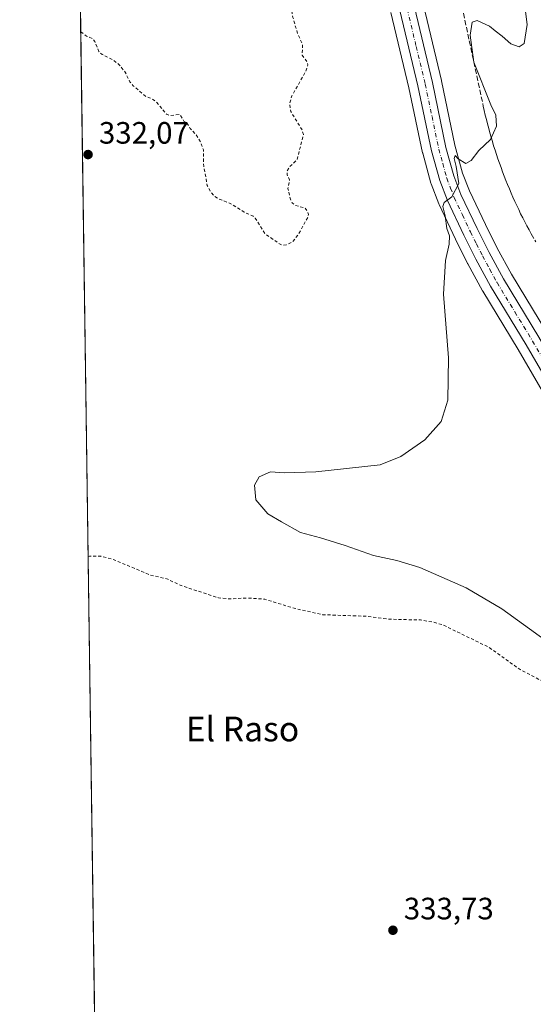
# Model space of a CAD drawing. Units: metres. Extents: x 597540 to 600996, y 4705983 to 4708345.
# Drawn here: x 597540 to 597706, y 4706567 to 4706886 of the extents above; entities that cross this region are included whole.
import ezdxf
from ezdxf.enums import TextEntityAlignment as Align

# ---------------------------------------------------------------- set-up
doc = ezdxf.new("R2010")
doc.units = ezdxf.units.M
doc.header["$MEASUREMENT"] = 0
for name, pattern in [('DGN Style 2', [1.6480167562047852, 0.988810053722871, -0.6592067024819142]), ('DGN Style 3', [2.307223458686699, 1.648016756204785, -0.6592067024819142]), ('DGN Style 4', [2.6384748266838614, 1.318413404963828, -0.6592067024819142, 0.001648016756204785, -0.6592067024819142])]:
    doc.linetypes.add(name, pattern=pattern)
for name, color, linetype, lineweight in [('Carretera de calzada única Cxs', 7, 'Continuous', 13), ('Carretera de calzada única eje', 7, 'DGN Style 4', 0), ('Comarca CxS', 21, 'Continuous', 0), ('Comunidad Autónoma CxS', 142, 'Continuous', 0), ('Conducción de agua lineal', 4, 'DGN Style 3', 0), ('Cultivos herbáceos CxS', 92, 'Continuous', 0), ('Curva de nivel auxiliar', 30, 'DGN Style 2', 0), ('Curva de nivel normal', 30, 'Continuous', 0), ('Municipio CxS', 4, 'Continuous', 0), ('Núcleo urbano CxS', 7, 'Continuous', 0), ('Provincia CxS', 1, 'Continuous', 0), ('Punto de cota en terreno', 7, 'Continuous', 0), ('Rótulo de punto de cota en terreno', 7, 'Continuous', 0), ('Texto cartográfico', 7, 'Continuous', 0)]:
    doc.layers.add(name, color=color, linetype=linetype, lineweight=lineweight)
doc.styles.add('Style-Arial', font='txt')

# ---------------------------------------------------------------- blocks, each defined once
blk = doc.blocks.new('*U11')
at = {"layer": 'Cultivos herbáceos CxS', "color": 92, "linetype": 'Continuous', "lineweight": 0}
for points in [[(597571.9600000001, 4705982.75, 327.3136999999988), (597550.6937999995, 4707501.0645, 344.4320000000007)], [(597659.9023000002, 4706888.142899999, 332.3300000000018), (597665.7426000005, 4706863.703700001, 331.8377999999939), (597670.1438999996, 4706842.694900001, 331.4771000000038), (597670.1876999997, 4706842.5141, 331.4685000000027), (597672.8377, 4706832.884099999, 331.4328999999998), (597672.9199000001, 4706832.6303, 331.4324999999953), (597675.3887, 4706826.186699999, 331), (597675.4781, 4706825.977700001, 330.9965999999986), (597680.7981000004, 4706814.727700001, 330.3959999999934), (597680.8295, 4706814.662900001, 330.3926000000066), (597684.7594999997, 4706806.842900001, 329.8368000000046), (597684.8047000002, 4706806.7567, 329.829700000002), (597689.5746999999, 4706797.9867, 329.1230999999971), (597689.6120999996, 4706797.920100001, 329.1178999999975), (597689.6481, 4706797.859300001, 329.1132000000071), (597701.1819000002, 4706778.925899999, 327.9162999999971), (597727.5532999998, 4706733.550899999, 325.7759999999981), (597740.6809, 4706711.4277, 325.1803000000073), (597757.9486999996, 4706682.401699999, 324.7544000000053), (597763.4471000005, 4706673.071699999, 324.6661000000022), (597748.4802999999, 4706655.1119, 330.4278999999952), (597786.6381000001, 4706594.693700001, 328.7814000000071), (597783.4572999999, 4706546.995300001, 323.1239999999962)]]:
    blk.add_polyline3d(points, dxfattribs=at)
blk = doc.blocks.new('*U12')
at = {"layer": 'Núcleo urbano CxS', "color": 7, "linetype": 'Continuous', "lineweight": 0}
for points in [[(597727.5532999998, 4706733.550899999, 325.7759999999981), (597701.1819000002, 4706778.925899999, 327.9162999999971), (597689.6481, 4706797.859300001, 329.1132000000071), (597689.6120999996, 4706797.920100001, 329.1178999999975), (597689.5746999999, 4706797.9867, 329.1230999999971), (597684.8047000002, 4706806.7567, 329.829700000002), (597684.7594999997, 4706806.842900001, 329.8368000000046), (597680.8295, 4706814.662900001, 330.3926000000066), (597680.7981000004, 4706814.727700001, 330.3959999999934), (597675.4781, 4706825.977700001, 330.9965999999986), (597675.3887, 4706826.186699999, 331), (597672.9199000001, 4706832.6303, 331.4324999999953), (597672.8377, 4706832.884099999, 331.4328999999998), (597670.1876999997, 4706842.5141, 331.4685000000027), (597670.1438999996, 4706842.694900001, 331.4771000000038), (597665.7426000005, 4706863.703700001, 331.8377999999939), (597659.9023000002, 4706888.142899999, 332.3300000000018)], [(597670.4287999999, 4706890.532099999, 331.0408000000025), (597676.2680000003, 4706866.117900001, 330.6027000000031), (597676.2868999997, 4706866.0329, 330.6005000000005), (597680.6475000001, 4706845.135500001, 330.2973999999958), (597683.1327999998, 4706836.110900001, 330.0559000000067), (597685.3595000004, 4706830.3421, 329.7831000000006), (597690.5164999999, 4706819.4155, 328.9992999999959), (597694.3481000002, 4706811.811899999, 328.8181999999942), (597698.9709000001, 4706803.3071, 328.428899999999), (597710.4484999999, 4706784.443299999, 327.3733999999968)]]:
    blk.add_polyline3d(points, dxfattribs=at)
blk = doc.blocks.new('5PATER')
at = {"layer": 'Núcleo urbano CxS', "linetype": 'Continuous', "lineweight": 0}
h = blk.add_hatch(color=51, dxfattribs=at)
edge = h.paths.add_edge_path()
edge.add_ellipse((0, 0), major_axis=(-0.1095731443231308, -0.1110710700762829), ratio=0.9994222409660322, start_angle=0, end_angle=360)

msp = doc.modelspace()

# ---------------------------------------------------------------- linework, layer by layer
at = {"layer": 'Carretera de calzada única Cxs', "color": 7, "linetype": 'Continuous', "lineweight": 13}
for points in [[(597640.8400999998, 4707016.2601, 333.1242000000057), (597641.2301000003, 4707014.590100001, 333.0715000000055), (597645.8000999996, 4706992.0101, 332.8453000000009), (597649.8300999999, 4706971.460100001, 332.7679000000062), (597654.9101, 4706950.130100001, 332.4545000000071), (597659.7100999998, 4706927.6601, 332.0010000000038), (597667.5000999998, 4706889.880100001, 331.4033000000054), (597673.3501000004, 4706865.420100001, 330.7869999999967), (597677.7301000003, 4706844.4301, 330.3843000000052), (597680.2801000001, 4706835.170100001, 330.1821999999956), (597682.6001000004, 4706829.1601, 330.0089000000008), (597687.8201000001, 4706818.100099999, 329.5173000000068), (597691.6901000004, 4706810.420100001, 329.1514000000025), (597696.3701, 4706801.8101, 328.8846999999951), (597707.8701, 4706782.9101, 328.0100999999996), (597734.2600999996, 4706737.4901, 326.1100000000006), (597747.3901000004, 4706715.4101, 325.4532000000036), (597764.6401000004, 4706686.350099999, 324.335500000001), (597774.8701, 4706669.040100001, 323.8537999999971), (597784.6901000004, 4706650.6601, 323.2930000000051), (597792.0100999996, 4706638.880100001, 322.9636000000028), (597798.0301000001, 4706627.540100001, 322.6831999999995), (597799.1001000004, 4706625.350099999, 322.5921999999992)], [(597820.6901000004, 4706540.880100001, 320.1665000000066), (597810.5500999996, 4706577.850099999, 321.3432999999932), (597802.6001000004, 4706603.940099999, 322.0555000000023), (597800.4801000003, 4706610.130100001, 322.1726000000053), (597793.1901000004, 4706625.0601, 322.5037000000011), (597787.2301000003, 4706636.270099999, 322.9168999999966), (597780.4600999998, 4706648.4001, 323.5028000000021), (597770.6901000004, 4706666.690099999, 324.1824999999953), (597760.5301000001, 4706683.9301, 324.7621000000072), (597743.2600999996, 4706712.960100001, 325.5996000000014), (597730.1401000004, 4706735.0701, 326.3705000000046), (597703.7600999996, 4706780.460100001, 328.100099999996), (597692.2100999998, 4706799.420100001, 329.0215999999928), (597687.4401000004, 4706808.190099999, 329.5273000000016), (597683.5100999996, 4706816.0101, 330.045100000003), (597678.1901000004, 4706827.2601, 330.6502000000037), (597675.7301000003, 4706833.6801, 330.6655000000028), (597673.0800999999, 4706843.3101, 330.8313000000053), (597668.6700999998, 4706864.360099999, 331.1840999999986), (597662.8201000001, 4706888.840100001, 331.7366999999941)], [(597820.6901000004, 4706540.880100001, 320.1665000000066), (597810.5500999996, 4706577.850099999, 321.3432999999932), (597802.6001000004, 4706603.940099999, 322.0555000000023), (597800.4801000003, 4706610.130100001, 322.1726000000053), (597793.1901000004, 4706625.0601, 322.5037000000011), (597787.2301000003, 4706636.270099999, 322.9168999999966), (597780.4600999998, 4706648.4001, 323.5028000000021), (597770.6901000004, 4706666.690099999, 324.1824999999953), (597760.5301000001, 4706683.9301, 324.7621000000072), (597743.2600999996, 4706712.960100001, 325.5996000000014), (597730.1401000004, 4706735.0701, 326.3705000000046), (597703.7600999996, 4706780.460100001, 328.100099999996), (597692.2100999998, 4706799.420100001, 329.0215999999928), (597687.4401000004, 4706808.190099999, 329.5273000000016), (597683.5100999996, 4706816.0101, 330.045100000003), (597678.1901000004, 4706827.2601, 330.6502000000037), (597675.7301000003, 4706833.6801, 330.6655000000028), (597673.0800999999, 4706843.3101, 330.8313000000053), (597668.6700999998, 4706864.360099999, 331.1840999999986), (597662.8201000001, 4706888.840100001, 331.7366999999941)], [(597667.5000999998, 4706889.880100001, 331.4033000000054), (597673.3501000004, 4706865.420100001, 330.7869999999967), (597677.7301000003, 4706844.4301, 330.3843000000052), (597680.2801000001, 4706835.170100001, 330.1821999999956), (597682.6001000004, 4706829.1601, 330.0089000000008), (597687.8201000001, 4706818.100099999, 329.5173000000068), (597691.6901000004, 4706810.420100001, 329.1514000000025), (597696.3701, 4706801.8101, 328.8846999999951), (597707.8701, 4706782.9101, 328.0100999999996), (597734.2600999996, 4706737.4901, 326.1100000000006), (597747.3901000004, 4706715.4101, 325.4532000000036), (597764.6401000004, 4706686.350099999, 324.335500000001), (597774.8701, 4706669.040100001, 323.8537999999971), (597784.6901000004, 4706650.6601, 323.2930000000051), (597792.0100999996, 4706638.880100001, 322.9636000000028), (597798.0301000001, 4706627.540100001, 322.6831999999995), (597799.1001000004, 4706625.350099999, 322.5921999999992), (597801.5261000004, 4706619.8825, 322.3641999999964), (597802.7801000001, 4706617.130100001, 322.2531000000017), (597804.5258999999, 4706612.6351, 322.0979999999981), (597805.7301000003, 4706609.5601, 322.0518000000012), (597815.2801000001, 4706579.520099999, 321.2507999999943), (597824.8901000004, 4706544.840100001, 320.304099999994)]]:
    msp.add_polyline3d(points, dxfattribs=at)
at = {"layer": 'Carretera de calzada única eje', "color": 7, "linetype": 'DGN Style 4', "lineweight": 0}
msp.add_polyline3d([(597665.1601, 4706889.350099999, 331.5613000000012), (597668.0800999999, 4706877.110099999, 331.1754999999976), (597671.0100999996, 4706864.890100001, 330.9838000000018), (597673.2100999998, 4706854.4001, 330.7287000000069), (597675.4101, 4706843.860099999, 330.5915999999997), (597676.6901000004, 4706839.2401, 330.4502000000066), (597678.0100999996, 4706834.420100001, 330.3052000000025), (597679.2301000003, 4706831.220100001, 330.3047999999981), (597680.3901000004, 4706828.210100001, 330.2854999999981), (597683.0500999996, 4706822.5801, 329.9481999999989), (597685.6700999998, 4706817.0601, 329.7728999999963), (597687.6001000004, 4706813.210100001, 329.4992000000057), (597689.5701000001, 4706809.3101, 329.3484000000026), (597691.9101, 4706805.0001, 329.1640000000043), (597694.2801000001, 4706800.600099999, 328.9486000000034), (597700.0701000001, 4706791.130100001, 328.4786000000022), (597705.8201000001, 4706781.6801, 328.0963999999949), (597719.0100999996, 4706758.970100001, 327.085699999996)], dxfattribs=at)
at = {"layer": 'Comarca CxS', "color": 21, "linetype": 'Continuous', "lineweight": 0, "flags": 128}
msp.add_lwpolyline([(600496.146705001, 4706024.422438555), (597571.9600007322, 4705982.749982918), (597550.2860198182, 4707530.17856714)], dxfattribs=at)
at = {"layer": 'Comunidad Autónoma CxS', "color": 142, "linetype": 'Continuous', "lineweight": 0, "flags": 128}
msp.add_lwpolyline([(600496.146705001, 4706024.422438555), (597571.9600007322, 4705982.749982918), (597550.2860198182, 4707530.17856714), (597539.560000731, 4708295.969982893), (599380.0437781326, 4708322.212673424), (599556.349587969, 4708324.726544431), (600962.0600007579, 4708344.769982894), (600995.5900007581, 4706031.539982917)], close=True, dxfattribs=at)
at = {"layer": 'Conducción de agua lineal', "color": 4, "linetype": 'DGN Style 3', "lineweight": 0}
msp.add_polyline3d([(597658.1929000001, 4707005.243000001, 331.9253999999929), (597689.8425000003, 4706857.794600001, 330.1837999999989), (597690.1425000001, 4706856.344599999, 330.1974000000046), (597690.4924999997, 4706854.8946, 330.2094999999972), (597690.8425000003, 4706853.4946, 330.2206000000006), (597691.1924999999, 4706852.044600001, 330.2228000000032), (597691.5925000003, 4706850.594699999, 330.2026000000042), (597691.9424999999, 4706849.194700001, 330.1818000000058), (597692.3425000003, 4706847.744700001, 330.1570999999968), (597692.7925000006, 4706846.344699999, 330.0703999999969), (597693.1924999999, 4706844.944700001, 329.9673000000039), (597693.6425000001, 4706843.494700001, 329.8530000000028), (597694.0925000003, 4706842.094699999, 329.7260999999999), (597694.5925000003, 4706840.694800001, 329.5660999999964), (597695.0925000003, 4706839.2948, 329.4009999999981), (597695.5925000003, 4706837.8948, 329.2308000000049), (597696.0925000003, 4706836.5448, 329.0595999999932), (597696.5924000005, 4706835.1448, 328.8840999999957), (597697.1424000004, 4706833.7448, 328.7062000000006), (597697.6924000002, 4706832.394900001, 328.5332999999956), (597698.2923999997, 4706831.0449, 328.3619000000036), (597698.8424000005, 4706829.644900001, 328.1959999999963), (597699.4424000002, 4706828.2949, 328.0360999999975), (597700.0423999997, 4706826.944900001, 327.8892999999953), (597700.6924000002, 4706825.594900001, 327.7559000000037), (597701.3424000005, 4706824.2949, 327.6325999999972), (597701.9424000002, 4706822.944900001, 327.5157999999938), (597702.6424000004, 4706821.595000001, 327.3944999999949), (597703.2923999997, 4706820.295, 327.2755000000034), (597703.9924, 4706818.994999999, 327.1612000000023), (597704.6924000002, 4706817.695, 327.054999999993), (597705.3923000004, 4706816.395, 326.9541999999929), (597706.8422999998, 4706813.795, 326.7697999999946)], dxfattribs=at)
at = {"layer": 'Cultivos herbáceos CxS', "color": 92, "linetype": 'Continuous', "lineweight": 0, "extrusion": (1.045329414625053e-05, -0.0007463163231438164, 0.9999997214512985), "elevation": -3172.812597397099, "flags": 128}
msp.add_lwpolyline([(597564.1383810801, 4706539.868321592), (597557.9406776273, 4706982.355244822)], dxfattribs=at)
at = {"layer": 'Cultivos herbáceos CxS', "color": 92, "linetype": 'Continuous', "lineweight": 0}
for points in [[(597710.4484999999, 4706784.443299999, 327.3733999999968), (597698.9709000001, 4706803.3071, 328.428899999999), (597694.3481000002, 4706811.811899999, 328.8181999999942), (597690.5164999999, 4706819.4155, 328.9992999999959), (597685.3595000004, 4706830.3421, 329.7831000000006), (597683.1327999998, 4706836.110900001, 330.0559000000067), (597680.6475000001, 4706845.135500001, 330.2973999999958), (597676.2868999997, 4706866.0329, 330.6005000000005), (597676.2680000003, 4706866.117900001, 330.6027000000031), (597670.4287999999, 4706890.532099999, 331.0408000000025)], [(597670.4287999999, 4706890.532099999, 331.0408000000025), (597676.2680000003, 4706866.117900001, 330.6027000000031), (597676.2868999997, 4706866.0329, 330.6005000000005), (597680.6475000001, 4706845.135500001, 330.2973999999958), (597683.1327999998, 4706836.110900001, 330.0559000000067), (597685.3595000004, 4706830.3421, 329.7831000000006), (597690.5164999999, 4706819.4155, 328.9992999999959), (597694.3481000002, 4706811.811899999, 328.8181999999942), (597698.9709000001, 4706803.3071, 328.428899999999), (597710.4484999999, 4706784.443299999, 327.3733999999968)], [(597659.9023000002, 4706888.142899999, 332.3300000000018), (597665.7426000005, 4706863.703700001, 331.8377999999939), (597670.1438999996, 4706842.694900001, 331.4771000000038), (597670.1876999997, 4706842.5141, 331.4685000000027), (597672.8377, 4706832.884099999, 331.4328999999998), (597672.9199000001, 4706832.6303, 331.4324999999953), (597675.3887, 4706826.186699999, 331), (597675.4781, 4706825.977700001, 330.9965999999986), (597680.7981000004, 4706814.727700001, 330.3959999999934), (597680.8295, 4706814.662900001, 330.3926000000066), (597684.7594999997, 4706806.842900001, 329.8368000000046), (597684.8047000002, 4706806.7567, 329.829700000002), (597689.5746999999, 4706797.9867, 329.1230999999971), (597689.6120999996, 4706797.920100001, 329.1178999999975), (597689.6481, 4706797.859300001, 329.1132000000071), (597701.1819000002, 4706778.925899999, 327.9162999999971), (597727.5532999998, 4706733.550899999, 325.7759999999981), (597740.6809, 4706711.4277, 325.1803000000073), (597757.9486999996, 4706682.401699999, 324.7544000000053), (597763.4471000005, 4706673.071699999, 324.6661000000022)]]:
    msp.add_polyline3d(points, dxfattribs=at)
at = {"layer": 'Curva de nivel auxiliar', "color": 30, "linetype": 'DGN Style 2', "lineweight": 0, "elevation": 332.5, "flags": 128}
for points in [[(597559.3657000001, 4706881.9319), (597561.2699999996, 4706880.4801), (597563.0999999996, 4706879.6801), (597563.9500000002, 4706878.7301), (597565.2300000006, 4706875.5101), (597566.3200000003, 4706874.550100001), (597569.9900000002, 4706872.720100001), (597571.8499999996, 4706871.190099999), (597573.7599999999, 4706868.8301), (597575.2999999998, 4706865.700099999), (597576.3499999996, 4706864.4001), (597580.4199999999, 4706860.9301), (597582.3700000001, 4706860.190099999), (597583.9199999999, 4706859.110099999), (597587.1399999997, 4706855.190099999), (597588.5099999999, 4706854.7601), (597591.5599999996, 4706855.090100001), (597592.7199999997, 4706852.970100001), (597593.8799999999, 4706852.170100001), (597594.8399999999, 4706850.5601), (597596.6100000005, 4706848.700099999), (597598.2199999997, 4706846.040100001), (597599.0899999999, 4706843.6801), (597599.2100000001, 4706838.280099999), (597600.3799999999, 4706832.090100001), (597601.2699999996, 4706830.3101), (597602.5199999996, 4706828.770099999), (597603.8700000001, 4706827.780099999), (597607.5700000003, 4706826.4101), (597612.3300000001, 4706823.470100001), (597615.2000000002, 4706822.140100001), (597615.9100000003, 4706821.470100001), (597619.1900000004, 4706816.380100001), (597624.0199999996, 4706813.040100001), (597624.9400000004, 4706812.720100001), (597625.9800000006, 4706812.8101), (597628.0599999996, 4706813.8101), (597630, 4706816.4101), (597632.9400000004, 4706821.800100001), (597633.1299999999, 4706822.7301), (597632.9000000004, 4706823.640100001), (597632.0599999996, 4706824.790100001), (597628.9400000004, 4706825.640100001), (597627.9100000003, 4706826.420100001), (597627.3099999996, 4706827.640100001), (597626.5199999996, 4706831.090100001), (597627.0599999996, 4706833.940099999), (597626.2400000002, 4706835.5801), (597626.2000000002, 4706836.790100001), (597626.9699999997, 4706838.040100001), (597629.4600000001, 4706840.440099999), (597631.5300000003, 4706848.5701), (597631.0800000001, 4706850.090100001), (597627.4500000002, 4706856.020099999), (597627.0599999996, 4706858.700099999), (597627.7699999996, 4706861.120100001), (597632.2400000002, 4706868.9901), (597632.9900000002, 4706871.200099999), (597632.7999999998, 4706872.090100001), (597631.1600000003, 4706874.350099999), (597631.2100000001, 4706877.9101), (597629.6799999997, 4706881.220100001), (597628.1200000001, 4706886.5801), (597627.3300000001, 4706891.170100001), (597626.0999999996, 4706894.7601), (597625.8399999999, 4706897.050100001), (597626.1200000001, 4706897.970100001), (597627.1500000004, 4706899.030099999), (597632.6200000001, 4706901.5701), (597636.8399999999, 4706905.7601), (597642.8200000003, 4706907.460100001), (597644.3799999999, 4706908.390100001), (597645.54, 4706909.870100001), (597648.2000000002, 4706908.420100001), (597649.5300000003, 4706908.3301), (597651.3099999996, 4706911.6501), (597651.7400000002, 4706913.340100001), (597651.6500000004, 4706915.130100001), (597650.7400000002, 4706918.520099999), (597651.5499999998, 4706922.390100001), (597651.6399999997, 4706924.640100001), (597650.3799999999, 4706928.800100001), (597649.8499999996, 4706935.2401), (597648.8099999996, 4706938.210100001), (597648.0899999999, 4706943.350099999), (597646.9199999999, 4706946.870100001), (597646.8499999996, 4706950.100099999), (597647.2300000006, 4706953.860099999), (597647.8700000001, 4706955.270099999), (597648.6299999999, 4706954.940099999), (597651.4299999997, 4706947.8201), (597652.3899999997, 4706946.4801), (597653.4000000004, 4706946.2501), (597654.0300000003, 4706947.090100001), (597654.3399999999, 4706948.770099999), (597654.5, 4706955.520099999), (597654.2000000002, 4706958.840100001), (597652.6299999999, 4706965.960100001), (597651.8700000001, 4706973.280099999), (597647.7300000006, 4706988.8101), (597646.6200000001, 4706995.790100001), (597644.79, 4707003.7501), (597643.6100000005, 4707007.4301), (597643.2199999997, 4707011.4901), (597643.5700000003, 4707014.030099999), (597644.3600000005, 4707015.300100001), (597645.6600000003, 4707016.280099999), (597655.1900000004, 4707019.9801), (597660.9500000002, 4707024.0001), (597665.8600000005, 4707026.460100001), (597670.1399999997, 4707027.350099999), (597676.7100000001, 4707029.2501), (597688.6900000004, 4707031.360099999), (597690.3700000001, 4707031.2501), (597693.4800000006, 4707029.870100001), (597694.9400000004, 4707028.3101), (597697.3899999997, 4707023.1601), (597700.0599999996, 4707020.0601), (597702.6500000004, 4707018.3301), (597708.9699999997, 4707015.5101), (597719.4100000003, 4707008.2501), (597727.7599999999, 4707000.860099999), (597733.1500000004, 4706997.630100001), (597734.0099999999, 4706996.5601), (597736.1699999999, 4706991.800100001), (597737.8099999996, 4706989.9901), (597741.3700000001, 4706988.450099999), (597747.7199999997, 4706987.860099999), (597750.3799999999, 4706987.1801), (597752.1900000004, 4706986.360099999), (597754.6900000004, 4706984.4101), (597759.7300000006, 4706978.790100001), (597764.4000000004, 4706975.520099999), (597769.1399999997, 4706971.590100001), (597774.0099999999, 4706966.8101), (597776.4000000004, 4706965.3201), (597782.2800000003, 4706963.710100001), (597784.1100000005, 4706962.110099999), (597787.7199999997, 4706956.590100001), (597790.6799999997, 4706951.1601), (597792.7599999999, 4706946.370100001), (597794.4800000006, 4706941.0801), (597794.9400000004, 4706938.5701), (597794.5599999996, 4706935.6501), (597792.0499999998, 4706930.610099999), (597791.29, 4706925.130100001), (597788.6500000004, 4706920.4001), (597788.0700000003, 4706918.770099999), (597787.8200000003, 4706914.370100001), (597787.1299999999, 4706910.4301), (597787.3499999996, 4706908.5701), (597788.0999999996, 4706906.8201), (597789.7400000002, 4706904.7601), (597795.1200000001, 4706899.5001), (597798, 4706895.040100001), (597800.2100000001, 4706893.2301), (597804.4100000003, 4706888.540100001), (597810.0099999999, 4706886.5101)], [(597565.8393000001, 4706419.741400001), (597572.6299999999, 4706418.270099999), (597575.9900000002, 4706418.460100001), (597579.6100000005, 4706419.220100001), (597581.1900000004, 4706419.1801), (597582.0999999996, 4706418.7601), (597584.1399999997, 4706417.0101), (597584.8200000003, 4706417.770099999), (597585.4199999999, 4706422.460100001), (597585.9900000002, 4706423.290100001), (597586.6100000005, 4706423.120100001), (597589.5, 4706420.870100001), (597591.6799999997, 4706420.220100001), (597593.2599999999, 4706420.610099999), (597594.7300000006, 4706421.520099999), (597597.9900000002, 4706425.8201), (597599.6900000004, 4706426.850099999), (597601.3899999997, 4706426.920100001), (597603.1299999999, 4706426.520099999), (597606.1299999999, 4706424.7401), (597606.9699999997, 4706424.640100001), (597607.8799999999, 4706427.220100001), (597609.6600000003, 4706429.8201), (597615.1500000004, 4706434.630100001), (597616.5300000003, 4706435.210100001), (597617.2000000002, 4706434.780099999), (597623.7999999998, 4706426.370100001), (597625.7000000002, 4706425.050100001), (597626.0199999996, 4706426.3201), (597625.7699999996, 4706427.840100001), (597623.5700000003, 4706433.0101), (597623.5499999998, 4706434.5801), (597623.8799999999, 4706435.300100001), (597624.9100000003, 4706435.4901), (597630.1600000003, 4706433.950099999), (597632.7599999999, 4706434.120100001), (597641.1900000004, 4706436.2501), (597648.8200000003, 4706439.370100001), (597655.4900000002, 4706443.550100001), (597661.3499999996, 4706446.0001), (597667.4500000002, 4706449.700099999), (597670.7599999999, 4706453.0001), (597678.5899999999, 4706462.3201), (597679.7199999997, 4706464.4801), (597684.9900000002, 4706480.590100001), (597686.04, 4706483.040100001), (597689.4500000002, 4706488.6801), (597695.0899999999, 4706499.3201), (597701.8099999996, 4706507.440099999), (597704.3499999996, 4706511.170100001), (597711.9800000006, 4706527.2601), (597719.5300000003, 4706538.780099999), (597727.7400000002, 4706553.350099999), (597733.2699999996, 4706559.800100001), (597738.4500000002, 4706564.4801), (597744.4100000003, 4706569.0001), (597754.0999999996, 4706577.870100001), (597759.2400000002, 4706585.220100001), (597762.3600000005, 4706591.140100001), (597763.5300000003, 4706594.220100001), (597764.5300000003, 4706599.4801), (597764.8799999999, 4706602.8101), (597764.6799999997, 4706606.770099999), (597764.1100000005, 4706610.0101), (597762.6200000001, 4706614.2501), (597761.9600000001, 4706617.300100001), (597761.5700000003, 4706626.200099999), (597757.5, 4706635.770099999), (597751.5999999996, 4706644.4901), (597741.1600000003, 4706655.040100001), (597738.9100000003, 4706656.850099999), (597736.5999999996, 4706657.850099999), (597730.2000000002, 4706658.380100001), (597725.04, 4706660.4801), (597709.1100000005, 4706671.390100001), (597701.7699999996, 4706675.220100001), (597691.7100000001, 4706682.4001), (597676.7000000002, 4706689.710100001), (597673.4400000004, 4706690.640100001), (597669.4299999997, 4706691.300100001), (597659.3700000001, 4706691.530099999), (597652.1900000004, 4706692.4901), (597637.8300000001, 4706693.0001), (597628.4900000002, 4706695.090100001), (597619.0099999999, 4706698.020099999), (597613.29, 4706698.420100001), (597607.3399999999, 4706698.100099999), (597604.04, 4706698.460100001), (597591.5700000003, 4706702.530099999), (597587.5300000003, 4706704.520099999), (597581.75, 4706705.9101), (597569.6900000004, 4706710.9901), (597565.9000000004, 4706711.940099999), (597562.1900000004, 4706711.950099999), (597561.7482000003, 4706711.827500001)]]:
    msp.add_lwpolyline(points, dxfattribs=at)
at = {"layer": 'Curva de nivel normal', "color": 30, "linetype": 'Continuous', "lineweight": 0, "elevation": 330, "flags": 128}
msp.add_lwpolyline([(597709.8499999996, 4706684.770099999), (597695.7999999998, 4706694.9301), (597684.2699999996, 4706701.7401), (597669.2199999997, 4706708.340100001), (597661.7999999998, 4706710.5801), (597654.2300000006, 4706712.130100001), (597645.0800000001, 4706715.4101), (597637.04, 4706717.9301), (597630.5599999996, 4706719.690099999), (597624.4100000003, 4706723.100099999), (597620.0199999996, 4706725.720100001), (597616.1299999999, 4706730.210100001), (597615.7100000001, 4706735.0101), (597617.1699999999, 4706737.6501), (597620.8799999999, 4706739.350099999), (597625.4400000004, 4706739.0101), (597635.5899999999, 4706739.300100001), (597656.3600000005, 4706741.520099999), (597663.1399999997, 4706744.280099999), (597670.8499999996, 4706749.620100001), (597676.2199999997, 4706755.5601), (597678.3200000003, 4706762.530099999), (597678.5599999996, 4706776.220100001), (597676.9299999997, 4706796.8201), (597677.5800000001, 4706807.8301), (597678.8200000003, 4706813.120100001), (597678.8399999999, 4706815.8101), (597678.04, 4706818.140100001), (597677.5, 4706822.2601), (597676.6699999999, 4706825.2601), (597677.1299999999, 4706826.590100001), (597679.6699999999, 4706828.380100001), (597681.9299999997, 4706832.7401), (597681.0599999996, 4706838.220100001), (597680.4000000004, 4706840.790100001), (597680.7300000006, 4706841.860099999), (597681.6500000004, 4706840.700099999), (597684.1699999999, 4706839.220100001), (597685.9000000004, 4706840.140100001), (597688.3799999999, 4706843.440099999), (597692.1799999997, 4706846.9801), (597694.0800000001, 4706851.340100001), (597693.8799999999, 4706854.8301), (597692.29, 4706858.200099999), (597686.7800000003, 4706872.020099999), (597685.5499999998, 4706880.860099999), (597686.2100000001, 4706885.0701), (597687.8799999999, 4706885.520099999), (597691.8600000005, 4706883.770099999), (597693.6600000003, 4706882.2301), (597695.9000000004, 4706880.4801), (597698.7199999997, 4706877.970100001), (597701.4600000001, 4706876.9901), (597703.04, 4706878.110099999), (597704.0300000003, 4706884.2601), (597701.9800000006, 4706900.590100001)], dxfattribs=at)
at = {"layer": 'Municipio CxS', "color": 4, "linetype": 'Continuous', "lineweight": 0, "flags": 128}
msp.add_lwpolyline([(600496.146705001, 4706024.422438555), (597571.9600007322, 4705982.749982918), (597550.2860198182, 4707530.17856714)], dxfattribs=at)
at = {"layer": 'Núcleo urbano CxS', "color": 7, "linetype": 'Continuous', "lineweight": 0}
for points in [[(597670.4287999999, 4706890.532099999, 331.0408000000025), (597676.2680000003, 4706866.117900001, 330.6027000000031), (597676.2868999997, 4706866.0329, 330.6005000000005), (597680.6475000001, 4706845.135500001, 330.2973999999958), (597683.1327999998, 4706836.110900001, 330.0559000000067), (597685.3595000004, 4706830.3421, 329.7831000000006), (597690.5164999999, 4706819.4155, 328.9992999999959), (597694.3481000002, 4706811.811899999, 328.8181999999942), (597698.9709000001, 4706803.3071, 328.428899999999), (597710.4484999999, 4706784.443299999, 327.3733999999968)], [(597659.9023000002, 4706888.142899999, 332.3300000000018), (597665.7426000005, 4706863.703700001, 331.8377999999939), (597670.1438999996, 4706842.694900001, 331.4771000000038), (597670.1876999997, 4706842.5141, 331.4685000000027), (597672.8377, 4706832.884099999, 331.4328999999998), (597672.9199000001, 4706832.6303, 331.4324999999953), (597675.3887, 4706826.186699999, 331), (597675.4781, 4706825.977700001, 330.9965999999986), (597680.7981000004, 4706814.727700001, 330.3959999999934), (597680.8295, 4706814.662900001, 330.3926000000066), (597684.7594999997, 4706806.842900001, 329.8368000000046), (597684.8047000002, 4706806.7567, 329.829700000002), (597689.5746999999, 4706797.9867, 329.1230999999971), (597689.6120999996, 4706797.920100001, 329.1178999999975), (597689.6481, 4706797.859300001, 329.1132000000071), (597701.1819000002, 4706778.925899999, 327.9162999999971), (597727.5532999998, 4706733.550899999, 325.7759999999981), (597740.6809, 4706711.4277, 325.1803000000073), (597757.9486999996, 4706682.401699999, 324.7544000000053), (597763.4471000005, 4706673.071699999, 324.6661000000022)]]:
    msp.add_polyline3d(points, dxfattribs=at)
at = {"layer": 'Provincia CxS', "color": 1, "linetype": 'Continuous', "lineweight": 0, "flags": 128}
msp.add_lwpolyline([(600496.146705001, 4706024.422438555), (597571.9600007322, 4705982.749982918), (597550.2860198182, 4707530.17856714), (597539.560000731, 4708295.969982893), (599380.0437781326, 4708322.212673424), (599556.349587969, 4708324.726544431), (600962.0600007579, 4708344.769982894), (600995.5900007581, 4706031.539982917)], close=True, dxfattribs=at)

# ---------------------------------------------------------------- block references
at = {"layer": 'Cultivos herbáceos CxS', "color": 92, "linetype": 'Continuous', "lineweight": 0}
msp.add_blockref('*U11', (0, 0), dxfattribs=at)
at = {"layer": 'Núcleo urbano CxS', "color": 7, "linetype": 'Continuous', "lineweight": 0}
msp.add_blockref('*U12', (0, 0), dxfattribs=at)
at = {"layer": 'Punto de cota en terreno', "color": 7, "linetype": 'Continuous', "lineweight": 0, "xscale": 10, "yscale": 10, "zscale": 10}
for p in [(597561.7199999997, 4706842.119999999, 332.070000000007), (597660.5499999998, 4706590.74, 333.7299999999959)]:
    msp.add_blockref('5PATER', p, dxfattribs=at)

# ---------------------------------------------------------------- texts
at = {"layer": 'Rótulo de punto de cota en terreno', "color": 7, "linetype": 'Continuous', "lineweight": 0, "style": 'Style-Arial'}
for s, p in [('332,07', (597565.2478, 4706845.647800001)), ('333,73', (597664.0778000001, 4706594.2678))]:
    msp.add_text(s, height=7.000000000000002, dxfattribs=at).set_placement(p)
at = {"layer": 'Texto cartográfico', "color": 7, "linetype": 'Continuous', "lineweight": 0, "style": 'Style-Arial'}
msp.add_text('El Raso', height=8, dxfattribs=at).set_placement((597611.7882231708, 4706655.960150001), align=Align.MIDDLE_CENTER)

doc.saveas('drawing.dxf')
